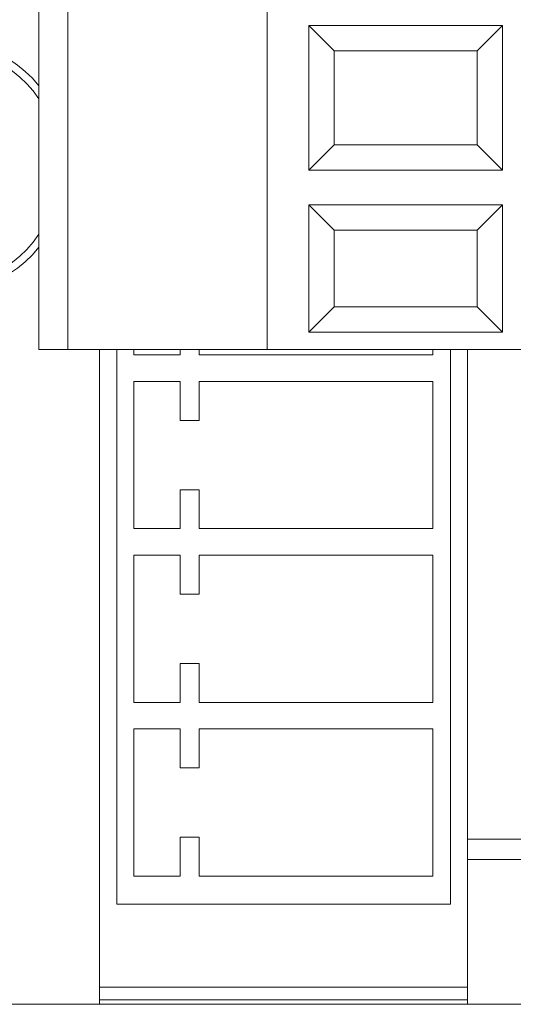
# Model space of a CAD drawing. Units: inches. Extents: x 0.7 to 16.4, y 0.3 to 10.7.
# Drawn here: x 10.7 to 11.2, y 2.4 to 3.2 of the extents above; entities that cross this region are included whole.
import ezdxf

# ---------------------------------------------------------------- set-up
doc = ezdxf.new("R2010")
doc.units = ezdxf.units.IN
doc.header["$MEASUREMENT"] = 0

msp = doc.modelspace()

# ---------------------------------------------------------------- linework, layer by layer
at = {"color": 7, "linetype": 'Continuous', "lineweight": 15}
for p, q in [((10.7576, 3.25426), (10.7576, 2.93951)), ((10.7826, 3.25426), (10.7826, 2.93951)), ((10.9546, 3.25426), (10.9546, 2.93951)), ((11.1581, 3.21926), (10.9906, 3.21926)), ((10.9906, 3.21926), (10.9906, 3.09438)), ((11.01247, 3.19739), (10.9906, 3.21926)), ((11.13623, 3.19739), (11.1581, 3.21926)), ((11.1581, 3.09438), (11.1581, 3.21926)), ((11.01247, 3.19739), (11.01247, 3.11626)), ((11.13623, 3.19739), (11.01247, 3.19739)), ((11.13623, 3.11626), (11.13623, 3.19739)), ((11.01247, 3.11626), (10.9906, 3.09438)), ((11.01247, 3.11626), (11.13623, 3.11626)), ((11.13623, 3.11626), (11.1581, 3.09438)), ((10.9906, 3.09438), (11.1581, 3.09438)), ((11.1581, 3.06438), (10.9906, 3.06438)), ((10.9906, 3.06438), (10.9906, 2.95451)), ((11.01247, 3.04251), (10.9906, 3.06438)), ((11.13623, 3.04251), (11.1581, 3.06438)), ((11.1581, 2.95451), (11.1581, 3.06438)), ((11.01247, 3.04251), (11.01247, 2.97638)), ((11.13623, 3.04251), (11.01247, 3.04251)), ((11.13623, 2.97638), (11.13623, 3.04251)), ((11.01247, 2.97638), (10.9906, 2.95451)), ((11.01247, 2.97638), (11.13623, 2.97638)), ((11.13623, 2.97638), (11.1581, 2.95451)), ((10.9906, 2.95451), (11.1581, 2.95451)), ((10.7576, 2.93951), (10.7826, 2.93951)), ((10.7826, 2.93951), (10.9546, 2.93951)), ((10.81, 2.93951), (10.81, 2.37411)), ((10.82477, 2.93951), (10.82477, 2.46072)), ((10.83955, 2.93951), (10.83955, 2.93486)), ((10.83955, 2.93486), (10.87955, 2.93486)), ((10.87955, 2.93486), (10.87955, 2.93951)), ((10.89604, 2.93951), (10.89604, 2.93486)), ((10.89604, 2.93486), (11.09774, 2.93486)), ((10.9546, 2.93951), (11.1931, 2.93951)), ((11.09774, 2.93486), (11.09774, 2.93951)), ((11.11295, 2.46072), (11.11295, 2.93951)), ((11.12772, 2.51683), (11.12772, 2.93951)), ((10.83955, 2.91186), (10.83955, 2.78486)), ((10.87955, 2.91186), (10.83955, 2.91186)), ((10.87955, 2.87836), (10.87955, 2.91186)), ((11.09774, 2.91186), (10.89604, 2.91186)), ((10.89604, 2.91186), (10.89604, 2.87836)), ((11.09774, 2.78486), (11.09774, 2.91186)), ((10.89604, 2.87836), (10.87955, 2.87836)), ((10.87955, 2.78486), (10.87955, 2.81836)), ((10.87955, 2.81836), (10.89604, 2.81836)), ((10.89604, 2.81836), (10.89604, 2.78486)), ((10.83955, 2.78486), (10.87955, 2.78486)), ((10.89604, 2.78486), (11.09774, 2.78486)), ((10.83955, 2.76186), (10.83955, 2.63486)), ((10.87955, 2.76186), (10.83955, 2.76186)), ((10.87955, 2.72836), (10.87955, 2.76186)), ((11.09774, 2.76186), (10.89604, 2.76186)), ((10.89604, 2.76186), (10.89604, 2.72836)), ((11.09774, 2.63486), (11.09774, 2.76186)), ((10.89604, 2.72836), (10.87955, 2.72836)), ((10.87955, 2.63486), (10.87955, 2.66836)), ((10.87955, 2.66836), (10.89604, 2.66836)), ((10.89604, 2.66836), (10.89604, 2.63486)), ((10.83955, 2.63486), (10.87955, 2.63486)), ((10.89604, 2.63486), (11.09774, 2.63486)), ((10.87955, 2.61186), (10.83955, 2.61186)), ((10.83955, 2.61186), (10.83955, 2.48485)), ((10.87955, 2.57836), (10.87955, 2.61186)), ((10.89604, 2.61186), (10.89604, 2.57836)), ((11.09774, 2.61186), (10.89604, 2.61186)), ((11.09774, 2.48485), (11.09774, 2.61186)), ((10.89604, 2.57836), (10.87955, 2.57836)), ((10.87955, 2.51836), (10.89604, 2.51836)), ((10.87955, 2.48485), (10.87955, 2.51836)), ((10.89604, 2.51836), (10.89604, 2.48485)), ((11.69858, 2.51683), (11.12772, 2.51683)), ((11.12772, 2.51683), (11.12772, 2.49911)), ((11.7163, 2.49911), (11.12772, 2.49911)), ((11.12772, 2.37411), (11.12772, 2.49911)), ((10.83955, 2.48485), (10.87955, 2.48485)), ((10.89604, 2.48485), (11.09774, 2.48485)), ((10.82477, 2.46072), (11.11295, 2.46072)), ((10.81, 2.38887), (11.12772, 2.38887)), ((10.49504, 2.37411), (10.81, 2.37411)), ((10.81, 2.37805), (11.12772, 2.37805)), ((10.81, 2.37411), (11.12772, 2.37411)), ((11.12772, 2.37411), (12.38481, 2.37411))]:
    msp.add_line(p, q, dxfattribs=at)
msp.add_arc((10.67221, 3.09753), 0.11024, 39.22679, 320.77321, dxfattribs=at)
at = {"color": 8, "linetype": 'Continuous', "lineweight": 15}
msp.add_arc((10.67221, 3.09753), 0.10352, 34.41784, 325.58216, dxfattribs=at)

doc.saveas('drawing.dxf')
